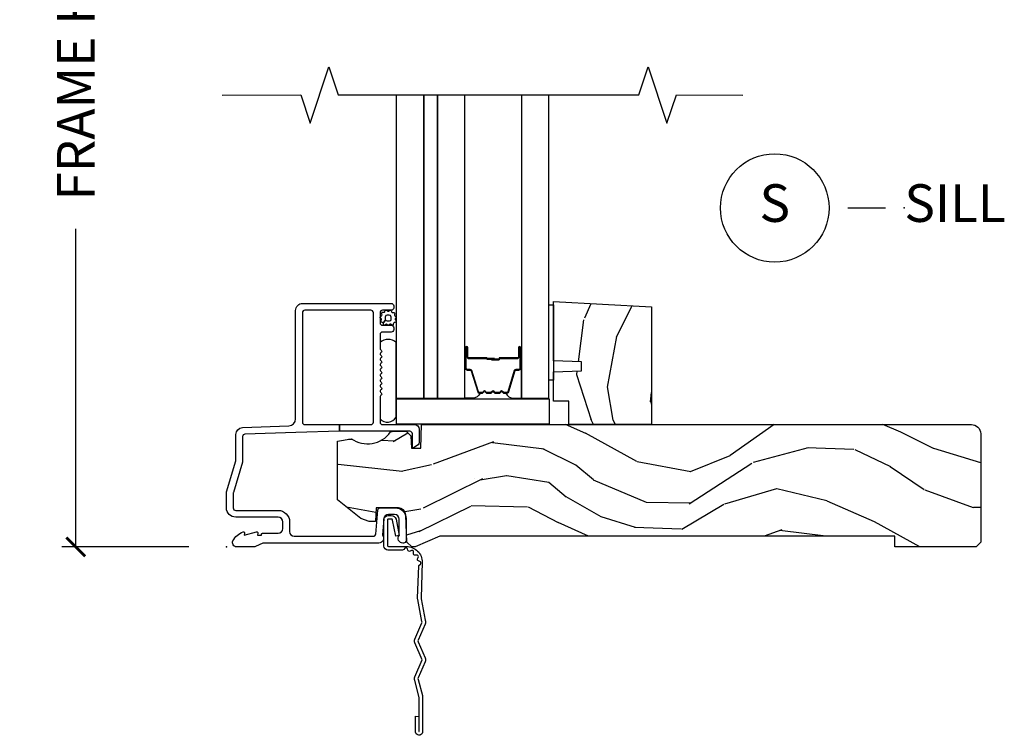
# Model space of a CAD drawing. Units: inches. Extents: x 7 to 366, y 6 to 156.
# Drawn here: x 7 to 13, y 33 to 38 of the extents above; entities that cross this region are included whole.
import ezdxf

# ---------------------------------------------------------------- set-up
doc = ezdxf.new("R2010")
doc.units = ezdxf.units.IN
doc.header["$MEASUREMENT"] = 0
doc.layers.get('Defpoints').update_dxf_attribs({"color": 253})
for name, color, linetype in [('ZP-ANNO-DIMS-DWNLD', 2, 'Continuous'), ('ZP-ANNO-MARK', 9, 'Continuous'), ('ZP-ANNO-TITL', 44, 'Continuous'), ('ZP-SECT-ACCS', 165, 'Continuous'), ('ZP-SECT-ALUM', 63, 'Continuous'), ('ZP-SECT-GLAS', 153, 'Continuous'), ('ZP-SECT-GLAS-PVB', 151, 'Continuous'), ('ZP-SECT-HDWR', 53, 'Continuous'), ('ZP-SECT-SEAL', 8, 'Continuous'), ('ZP-SECT-WDHA', 11, 'Continuous'), ('ZP-SECT-WOOD', 104, 'Continuous'), ('ZP-SECT-WSTP', 40, 'Continuous')]:
    doc.layers.add(name, color=color, linetype=linetype)
doc.layers.add('ZP-ANNO-NPLT', color=7, linetype='Continuous', plot=False)
doc.styles.get("Standard").update_dxf_attribs({"font": 'arial.ttf'})
doc.dimstyles.new('Frame Make Height and Width', dxfattribs={"dimtxt": 0.25, "dimasz": 0.125, "dimexe": 0.09375, "dimexo": 0.25, "dimgap": 0.0875, "dimtad": 0, "dimdec": 4, "dimzin": 10, "dimdsep": 46, "dimlunit": 5, "dimtxsty": 'Standard', "dimblk1": 'ARCHTICK', "dimblk2": 'ARCHTICK', "dimsah": 1, "dimcen": 0.09, "dimclrd": 256, "dimclre": 256, "dimclrt": 255, "dimadec": 3, "dimazin": 2, "dimtfac": 0.75, "dimtdec": 4, "dimtofl": 0, "dimtmove": 2, "dimatfit": 3, "dimfxl": 1, "dimfrac": 2, "dimtolj": 1, "dimtzin": 0, "dimlwd": -1, "dimlwe": -1, "dimarcsym": 0})

# ---------------------------------------------------------------- blocks, each defined once
blk = doc.blocks.new('NG Cut Name Sill (S)')
at = {"layer": 'ZP-ANNO-NPLT'}
blk.add_point((0, 0), dxfattribs=at)
at = {"layer": 'ZP-ANNO-TITL'}
blk.add_lwpolyline([(-0.09375000000000089, 0), (-0.03125000000000089, 0)], dxfattribs=at)
blk.add_circle((-0.2150000000000012, 0), 0.09, dxfattribs=at)
at = {"layer": 'ZP-ANNO-TITL', "char_height": 0.0625}
for s, insert, width, attachment_point in [('S', (-0.2150000000000012, 0), 0.1375, 5), ('SILL', (0, 0), 1.125, 4)]:
    blk.add_mtext(s, dxfattribs=dict(at, insert=insert, width=width, attachment_point=attachment_point))
blk = doc.blocks.new('101CS Vin21 DS ING SQ (Impact Ext 1 in Ext 11.7mm - 5mm Int IG) S')
at = {"layer": 'ZP-SECT-WDHA'}
h = blk.add_hatch(dxfattribs=at)
h.set_pattern_fill('WOOD3', color=256, scale=2, angle=73, pattern_type=2)
h.set_pattern_definition([(68.23640000000003, (2.225463657994169, 0.8812933624366934), (-8.34477137446781, -20.45396798290167), [0.240832, -23.842358]), (84.3099, (2.314758962246913, 1.104959069773372), (0.42636909446815, 8.235181511295936), [0.305942, -9.892097999999999]), (118, (2.345092188305955, 1.409392798845644), (-1.91261010378108, 0.5847435903937088), [0.226274, -2.602152]), (119.8476, (2.238862900107506, 1.609181032555369), (-20.50272857977592, 35.54768828883149), [0.4386339999999984, -43.4247899999998]), (85.9946, (2.020556889616159, 1.989631404855544), (-1.437476743240215, -18.38297247813529), [0.2668339999999984, -26.4164939999999]), (73, (2.039195247486305, 2.255812943689307), (-1.327866102480597, 2.497352921371545), [0.5, -1.5]), (63.53769999999998, (2.185381099847632, 2.733965321670823), (-4.836323452587552, -8.978306718050995), [0.24331, -11.922214]), (67.28939999999999, (1.7090590897742, 1.039174082986975), (-7.175302374271586, -16.6287403265194), [0.200998, -19.898754]), (73, (1.78665952583799, 1.22458760008513), (-1.327866102480597, 2.497352921371545), [0.3, -1.7]), (101.3008, (1.874371037254832, 1.511479026874028), (-5.043499394239715, 24.54716094300748), [0.295296, -29.23435]), (125.125, (1.816505014647873, 1.801050302085599), (7.224071108844608, -10.57415813511433), [0.45607, -22.347438]), (112.2894, (1.554099379823583, 2.174069447455437), (-6.054586024953074, 14.3993751268171), [0.2842539999999985, -28.1410879999999]), (79.3402, (1.446286298789232, 2.437083400617396), (2.76533439438243, 15.88561928555968), [0.362216, -17.748554]), (61.11129999999999, (1.513287922250868, 2.793047980953006), (-13.92425483963839, -25.02229161617255), [0.38833, -38.444646]), (66.29019999999998, (1.116150141077071, 1.220444539915064), (7.17528907757296, 16.62874768410003), [0.342344, -33.89214]), (76.3665, (1.253808710921362, 1.533893288753589), (7.443263674111081, 31.18650071420278), [0.340588, -33.718186]), (106.6901, (1.334088995407797, 1.864884339875474), (0.7431255040166724, -4.409962367830815), [0.360556, -6.850548]), (120.4896, (1.230539555632049, 2.210250107608942), (-15.19129255384614, 25.55825994297176), [0.325576, -32.232064]), (87.93140000000001, (1.065348189239899, 2.490806363054261), (0.6943551067665528, 22.79293410148564), [0.310484, -30.737866]), (73, (1.076555320179637, 2.801087526220982), (-1.327866102480597, 2.497352921371545), [0.24, -1.76]), (60.00539999999998, (1.146724529313133, 3.030600667652124), (9.087905524651106, 16.04400167334359), [0.266834, -26.416494]), (73, (2.731877731949737, 1.374795931528041), (-1.327866102480597, 2.497352921371545), [0, -2]), (296.1524000000001, (2.52685038248319, 1.730272774614519), (-18.00538888531858, 36.87554735843706), [0.438634, -43.42479]), (279.5651, (0.8075733518347761, 1.921287150734997), (1.327869099233074, -2.497352076502219), [0.1788859999999992, -4.293249999999974]), (261.1301, (0.837298259556178, 1.744888653403095), (-1.595852046107206, -12.0603996767767), [0.282842, -13.859292]), (229.8014, (0.7936863724722798, 1.465428453544533), (-6.748938448303024, -8.393559450670804), [0.152316, -15.07923]), (99.56509999999996, (2.52685038248319, 1.730272774614519), (-1.327869099233074, 2.497352076502219), [0.2236059999999999, -4.248529999999999]), (79.7098, (2.489694247831437, 1.950770896279394), (-3.350093459302556, -17.79822734718652), [0.342344, -33.89214]), (62.87529999999996, (2.550848437198624, 2.287609381495741), (15.67848221527704, 30.76012413734089), [0.568858, -56.31699200000001]), (62.69520000000001, (2.435850704306063, 0.8169715873976884), (5.421060729349783, 10.89091849633435), [0.223606, -22.137072]), (88.5241, (2.538424669583605, 1.015663765520657), (-0.6943538178398221, -22.79293551970828), [0.37363, -36.989452]), (115.8789, (2.548048007687498, 1.389170648139611), (15.34964888471387, -31.88084594068392), [0.3821, -37.827846]), (107.6952, (2.381272848459446, 1.732952623037178), (-7.540852312839225, 23.21929303946757), [0.316228, -31.306548]), (82.4623, (2.285154635614049, 2.034218766437661), (1.01111154669365, 10.14779136076372), [0.364966, -11.80056]), (66.41809999999998, (2.333030163956437, 2.396030780867719), (-13.76583238823937, -31.34488541092399), [0.52345, -51.82156]), (64.86989999999992, (1.957698326324589, 0.9631574397590583), (-5.421068605812717, -10.89091361125097), [0.282842, -13.859292]), (84.3099, (2.077814593885478, 1.219227903239798), (0.42636909446815, 8.235181511295936), [0.305942, -9.892097999999999]), (115.5104, (2.10814781994452, 1.52366163231207), (12.69389479119331, -26.88614988798455), [0.325576, -32.232064]), (118, (1.967929982766066, 1.817496548782202), (-1.91261010378108, 0.5847435903937088), [0.367696, -2.460732]), (90.35399999999963, (1.795307389443565, 2.142152428560507), (0.04876202922805728, -27.20289793979688), [0.335262, -33.190848]), (69.63350000000003, (1.79323585935856, 2.477407120940953), (-11.26852463519538, -30.01700107381327), [0.340588, -33.718186]), (55.89729999999997, (1.911768334083547, 2.796703303873926), (11.58525502309056, 17.37187083675603), [0.27203, -26.930912]), (64.2538, (1.479545948343002, 1.109343292120428), (6.005821017315288, 12.80351945054413), [0.263058, -26.042834]), (87.93140000000001, (1.593814781809442, 1.346287660481906), (0.6943551067665528, 22.79293410148564), [0.310484, -30.737866]), (105.0054, (1.605021912749237, 1.656568823648641), (2.814114219735262, -11.31727641611973), [0.37736, -18.490604]), (122.8991, (1.507319907067881, 2.021060686501357), (18.43175097613515, -28.64036637139408), [0.49679, -49.18218]), (88.94539999999999, (1.23748304531324, 2.438179456204168), (-0.4263644116476313, -8.235181634652655), [0.291204, -14.269016]), (66.99100000000001, (1.242842742158587, 2.729334524251641), (7.760042155334039, 18.54135163249375), [0.3821, -37.827846]), (49.80139999999996, (1.392196180191718, 3.081035463328675), (6.748938448303026, 8.393559450670802), [0.152316, -15.07923]), (63.53769999999998, (0.9057630947652342, 1.284766314954069), (-4.836323452587552, -8.978306718050995), [0.24331, -11.922214]), (83.00800000000001, (1.014184494137226, 1.502584588196285), (2.606951578708771, 22.20819262847393), [0.345254, -34.1801]), (110.4054, (1.056212588385165, 1.845270507507081), (-11.52445423798903, 30.71134915766887), [0.428018, -42.37385]), (102.0546, (2.819589243366522, 1.661687358316954), (-3.557234008732982, 15.72724097270063), [0.205912, -20.385348]), (83.7843, (2.776585674620378, 1.863059384862567), (-3.618064673815971, -32.35598179133584), [0.4275519999999984, -42.32756599999979]), (65.87499999999999, (2.822877410126807, 2.288097118744872), (-6.00581031409047, -12.80352490518391), [0.4837359999999999, -15.64078])])
h.paths.add_polyline_path([(2.822004564110784, 1.593934943466024), (2.822004564110841, 0.811838234914461), (2.27200456411083, 0.811838234914461), (2.27200456411083, 0.967838234914467), (2.172004564110807, 0.967838234914467), (2.172004564110807, 1.162000000000006), (2.357004564110809, 1.168460342355971), (2.357004564110809, 1.228539657644035), (2.172004564110807, 1.234999999999999), (2.172004564110807, 1.628)])
h = blk.add_hatch(dxfattribs=at)
h.set_pattern_fill('WOOD3', color=256, scale=2, angle=163, pattern_type=2)
h.set_pattern_definition([(158.2364, (-41.099449657251, -17.32514361702744), (20.45396798290167, -8.344771374467806), [0.240832, -23.842358]), (174.3099, (-41.32311536458769, -17.23584831277472), (-8.235181511295936, 0.4263690944681484), [0.305942, -9.892097999999999]), (208, (-41.62754909365992, -17.20551508671568), (-0.5847435903937085, -1.91261010378108), [0.226274, -2.602152]), (209.8476, (-41.82733732736966, -17.31174437491413), (-35.54768828883149, -20.50272857977593), [0.438634, -43.42479]), (175.9946, (-42.20778769966984, -17.53005038540547), (18.38297247813529, -1.437476743240211), [0.266834, -26.416494]), (163, (-42.47396923850357, -17.51141202753534), (-2.497352921371544, -1.327866102480598), [0.5, -1.5]), (153.5377, (-42.95212161648516, -17.36522617517397), (8.978306718050995, -4.83632345258755), [0.24331, -11.922214]), (157.2894, (-41.25733037780128, -17.84154818524748), (16.62874032651941, -7.175302374271584), [0.200998, -19.898754]), (163, (-41.44274389489942, -17.76394774918366), (-2.497352921371544, -1.327866102480598), [0.3, -1.7]), (191.3008, (-41.72963532168831, -17.67623623776684), (-24.54716094300747, -5.043499394239721), [0.295296, -29.23435]), (215.125, (-42.01920659689989, -17.73410226037376), (10.57415813511433, 7.224071108844612), [0.45607, -22.347438]), (202.2894, (-42.39222574226977, -17.99650789519808), (-14.3993751268171, -6.054586024953077), [0.284254, -28.141088]), (169.3402, (-42.6552396954317, -18.10432097623243), (-15.88561928555968, 2.765334394382427), [0.362216, -17.748554]), (151.1113000000001, (-43.01120427576728, -18.03731935277077), (25.02229161617255, -13.92425483963839), [0.38833, -38.444646]), (156.2902000000001, (-41.43860083472936, -18.43445713394455), (-16.62874768410003, 7.175289077572956), [0.3423439999999982, -33.89213999999978]), (166.3665, (-41.7520495835679, -18.2967985641003), (-31.18650071420278, 7.443263674111074), [0.340588, -33.718186]), (196.6901, (-42.08304063468978, -18.21651827961384), (4.409962367830815, 0.7431255040166733), [0.360556, -6.850548]), (210.4896, (-42.42840640242326, -18.32006771938961), (-25.55825994297176, -15.19129255384614), [0.325576, -32.232064]), (177.9314, (-42.70896265786854, -18.48525908578175), (-22.79293410148565, 0.6943551067665474), [0.310484, -30.737866]), (163, (-43.01924382103527, -18.47405195484197), (-2.497352921371544, -1.327866102480598), [0.24, -1.76]), (150.0054, (-43.24875696246642, -18.40388274570851), (-16.04400167334359, 9.087905524651102), [0.266834, -26.416494]), (163, (-41.59295222634233, -16.8187295430719), (-2.497352921371544, -1.327866102480598), [0, -2]), (26.15240000000003, (-41.94842906942881, -17.02375689253844), (-36.87554735843706, -18.00538888531859), [0.4386339999999982, -43.42478999999977]), (9.565100000000033, (-42.13944344554926, -18.74303392318689), (2.497352076502218, 1.327869099233075), [0.178886, -4.29325]), (351.1301, (-41.96304494821737, -18.71330901546548), (12.0603996767767, -1.595852046107204), [0.282842, -13.859292]), (319.8014, (-41.68358474835884, -18.75692090254933), (8.393559450670804, -6.748938448303024), [0.152316, -15.07923]), (189.5651, (-41.94842906942881, -17.02375689253844), (-2.497352076502219, -1.327869099233075), [0.2236059999999991, -4.248529999999972]), (169.7098, (-42.1689271910937, -17.0609130271902), (17.79822734718652, -3.350093459302554), [0.342344, -33.89214]), (152.8753, (-42.50576567631003, -16.99975883782299), (-30.7601241373409, 15.67848221527704), [0.568858, -56.31699200000001]), (152.6952, (-41.03512788221201, -17.11475657071557), (-10.89091849633435, 5.421060729349781), [0.2236059999999991, -22.13707199999989]), (178.5241, (-41.23382006033495, -17.01218260543804), (22.79293551970828, -0.6943538178398185), [0.37363, -36.989452]), (205.8789, (-41.60732694295393, -17.00255926733416), (31.88084594068392, 15.34964888471388), [0.3821, -37.827846]), (197.6952, (-41.95110891785151, -17.16933442656219), (-23.21929303946757, -7.540852312839229), [0.316228, -31.306548]), (172.4623, (-42.25237506125194, -17.26545263940761), (-10.14779136076372, 1.011111546693648), [0.364966, -11.80056]), (156.4181, (-42.61418707568203, -17.21757711106521), (31.344885410924, -13.76583238823937), [0.52345, -51.82156]), (154.8699, (-41.18131373457334, -17.59290894869709), (10.89091361125098, -5.421068605812716), [0.282842, -13.859292]), (174.3099, (-41.43738419805413, -17.4727926811362), (-8.235181511295936, 0.4263690944681484), [0.305942, -9.892097999999999]), (205.5104, (-41.74181792712636, -17.44245945507716), (26.88614988798455, 12.69389479119331), [0.3255759999999983, -32.23206399999977]), (208, (-42.03565284359649, -17.58267729225557), (-0.5847435903937085, -1.91261010378108), [0.367696, -2.460732]), (180.354, (-42.36030872337477, -17.75529988557804), (27.20289793979688, 0.04876202922806261), [0.335262, -33.190848]), (159.6335000000001, (-42.69556341575526, -17.75737141566307), (30.01700107381327, -11.26852463519537), [0.3405879999999982, -33.71818599999977]), (145.8973, (-43.01485959868825, -17.63883894093809), (-17.37187083675604, 11.58525502309056), [0.27203, -26.930912]), (154.2538, (-41.32749958693472, -18.0710613266786), (-12.80351945054413, 6.005821017315287), [0.2630579999999982, -26.04283399999989]), (177.9314, (-41.56444395529621, -17.95679249321216), (-22.79293410148565, 0.6943551067665474), [0.310484, -30.737866]), (195.0054, (-41.87472511846295, -17.9455853622724), (11.31727641611973, 2.814114219735264), [0.37736, -18.490604]), (212.8991, (-42.23921698131568, -18.04328736795372), (28.64036637139407, 18.43175097613516), [0.49679, -49.18218]), (178.9454, (-42.6563357510185, -18.31312422970839), (8.235181634652655, -0.4263644116476297), [0.291204, -14.269016]), (156.991, (-42.94749081906593, -18.30776453286308), (-18.54135163249375, 7.760042155334038), [0.3821, -37.827846]), (139.8014, (-43.29919175814297, -18.15841109482992), (-8.393559450670804, 6.748938448303025), [0.152316, -15.07923]), (153.5377, (-41.50292260976835, -18.64484418025643), (8.978306718050995, -4.83632345258755), [0.24331, -11.922214]), (173.008, (-41.72074088301059, -18.53642278088444), (-22.20819262847393, 2.606951578708767), [0.345254, -34.1801]), (200.4054, (-42.06342680232137, -18.4943946866365), (-30.71134915766887, -11.52445423798904), [0.4280179999999982, -42.37384999999977]), (192.0546, (-41.87984365313122, -16.73101803165508), (-15.72724097270063, -3.557234008732985), [0.205912, -20.385348]), (173.7843, (-42.08121567967686, -16.7740216004013), (32.35598179133584, -3.618064673815965), [0.4275519999999983, -42.32756599999977]), (155.8750000000001, (-42.50625341355914, -16.72772986489478), (12.80352490518391, -6.005810314090468), [0.4837359999999982, -15.64077999999994])])
edge = h.paths.add_edge_path()
edge.add_arc((4.944814544018023, 0.7499999999999781), 0.06200000000000527, 7.105427357601002e-12, 90.00000000000739, ccw=False)
edge.add_line((5.006814544018027, 0.7499999999999858), (5.006814544018027, 0.03100000000000591))
edge.add_line((5.006814544018027, 0.03100000000000591), (4.975814544018021, 0))
edge.add_line((4.975814544018021, 0), (4.437146822583371, 0))
edge.add_line((4.437146822583371, 0), (4.437146822583371, 0.06999999999999318))
edge.add_line((4.437146822583371, 0.06999999999999318), (1.41714682258339, 0.06999999999999318))
edge.add_line((1.41714682258339, 0.06999999999999318), (1.252237156975752, 0))
edge.add_line((1.252237156975752, 0), (1.229565104664572, 0))
edge.add_line((1.229565104664572, 0), (1.19748322026686, 0.03098111563758721))
edge.add_line((1.19748322026686, 0.03098111563758721), (1.191205727976864, 0.2107449748351229))
edge.add_arc((1.141236186625915, 0.2090000000000065), 0.0499999999999938, 1.999999999990271, 89.99999999999795)
edge.add_line((1.141236186625917, 0.2590000000000003), (0.9934407237161045, 0.2589999999999861))
edge.add_line((0.9934407237161045, 0.2589999999999861), (0.990262933692633, 0.1680000000072397))
edge.add_line((0.990262933692633, 0.1680000000072397), (0.9471407237161307, 0.1680000000072397))
edge.add_line((0.9471407237161307, 0.1680000000072397), (0.8920837993852606, 0.1873655464815869))
edge.add_line((0.8920837993852606, 0.1873655464815869), (0.7368145440179878, 0.3115809507771132))
edge.add_line((0.7368145440179878, 0.3115809507771132), (0.7368145440179878, 0.7018135829802645))
edge.add_line((0.7368145440179878, 0.7018135829802645), (0.8287618642160615, 0.7181856766099486))
edge.add_arc((0.9367097817095265, 0.8714941796644697), 0.1874999999999841, 234.8497741298518, 324.5068729371652)
edge.add_line((1.089369501261557, 0.7626306870404989), (1.113908001203639, 0.7669999999999959))
edge.add_line((1.113908001203639, 0.7669999999999959), (1.192833576295924, 0.7669999999999959))
edge.add_line((1.192833576295924, 0.7669999999999959), (1.22491546069375, 0.7360188843623661))
edge.add_line((1.22491546069375, 0.7360188843623661), (1.227709781709506, 0.6559999999999917))
edge.add_line((1.227709781709506, 0.6559999999999917), (1.289919306326452, 0.6559999999999917))
edge.add_line((1.289919306326452, 0.6559999999999917), (1.295366946367209, 0.8119999999999834))
edge.add_line((1.295366946367209, 0.8119999999999834), (4.944814544018015, 0.8119999999999834))
at = {"layer": 'ZP-ANNO-NPLT'}
blk.add_point((0, 0), dxfattribs=at)
at = {"layer": 'ZP-SECT-ALUM'}
for points in [[(1.094000000000221, 1.615999999999985, -0.4142135623722153), (1.110000000000184, 1.600000000000065), (1.110000000000184, 1.586999999999989, -0.414213562373985), (1.094000000000221, 1.570999999999941), (1.036000000000229, 1.570999999999984, 0.4142135623731152), (1.020000000000266, 1.555000000000035), (1.020000000000209, 1.486999999999952, 0.4142135623733014), (1.036000000000172, 1.470999999999933), (1.094000000000221, 1.470999999999989, -0.4142135623733819), (1.110000000000184, 1.455000000000027), (1.110000000000184, 1.441999999999936, -0.4142135623731052), (1.094000000000221, 1.425999999999974), (1.036000000000229, 1.425999999999988, 0.4142135623730266), (1.020000000000266, 1.410000000000039), (1.020000000000209, 1.317211319192864, 0.1989123673798734), (1.022928932188336, 1.310140251381), (1.027071067812017, 1.305998115757291, -0.5134783182060749), (1.02546164416367, 1.289824307672887, 0.4879283649265691), (1.023535533906113, 1.274178310603901), (1.027071067812017, 1.270642776697969, -0.5134783182066964), (1.02546164416367, 1.254468968613551, 0.4879283649266339), (1.023535533906113, 1.238822971544565), (1.027071067812017, 1.235287437638632, -0.5134783182059773), (1.02546164416367, 1.219113629554229, 0.4879283649264778), (1.023535533906113, 1.203467632485243), (1.027071067812017, 1.19993209857931, -0.5134783182067139), (1.02546164416367, 1.183758290494893, 0.4879283649266261), (1.023535533906113, 1.168112293425907), (1.027071067812017, 1.164576759519974, -0.5134783182060515), (1.02546164416367, 1.148402951435571, 0.4879283649265157), (1.023535533906113, 1.132756954366585), (1.027071067812017, 1.129221420460652, -0.5134783182059912), (1.02546164416367, 1.113047612376249, 0.4879283649265899), (1.023535533906113, 1.097401615307263), (1.027071067812017, 1.09386608140133, -0.5134783182065774), (1.02546164416367, 1.077692273316913, 0.4879283649265814), (1.023535533906113, 1.062046276247926), (1.027071067812017, 1.058510742341994, -0.5134783182060237), (1.02546164416367, 1.042336934257591, 0.4879283649265734), (1.023535533906113, 1.02669093718859), (1.027071067812017, 1.023155403282658, -0.537852394857189), (1.025201585088894, 1.006573616202957, 0.2741551300553279), (1.020000000000209, 0.9978000642233553), (1.020000000000209, 0.8279999999999745, 0.4142135623730438), (1.036000000000172, 0.8120000000000118), (1.248006130256385, 0.8119999999999834, -0.4141556438661779), (1.279000000000224, 0.7810000006061131), (1.279000000000224, 0.6912335013933841, -0.2446984432289216), (1.272177222981838, 0.6781270686848018), (1.241867882181964, 0.6569042397785267, -0.6068148963147167), (1.234000000000208, 0.6609999999999729), (1.234000000000208, 0.751000000000019, 0.414213562373094), (1.218000000000245, 0.7669999999999817), (0.75, 0.7669999999999817), (0.75, 0.8119999999999834), (0.9590000000002306, 0.8119999999999834, 0.4142135623730924), (0.9750000000001933, 0.8279999999999461), (0.9750000000001933, 1.555000000000021, 0.414213562373096), (0.9590000000002306, 1.570999999999984), (0.5199999999999818, 1.570999999999998, 0.4142135623730929), (0.5040000000000191, 1.555000000000035), (0.5040000000000191, 0.8279999999999603, 0.4142135623730971), (0.5199999999999818, 0.8119999999999976), (0.75, 0.8119999999999834), (0.75, 0.7669999999999817), (0.4597854779216277, 0.7592825099423095), (0.1224416080527249, 0.7475022024231492, 0.4040262258351583), (0.1070000000000277, 0.7315119491908888), (0.1070000000000277, 0.5677622324811864, -0.0726790106845361), (0.1063309601834135, 0.5631838419501776), (0.04566903981663017, 0.360054493439435, 0.07267901068454068), (0.04500000000001592, 0.3554761029084261), (0.04500000000001592, 0.2579999999999956, 0.4142135623731052), (0.06099999999997863, 0.2420000000000329), (0.3430000000000746, 0.2420000000000329, -0.4142135623730985), (0.4190000000000964, 0.1659999999999968), (0.4190000000000964, 0.1010000000000275, 0.4142135623731065), (0.4500000000001023, 0.0700000000000216), (0.974573232092041, 0.0700000000000216, 0.3888787318529158), (0.9905123472614719, 0.08460550811601308), (1.004492071897573, 0.2443944918839804, -0.3888787318528828), (1.020431187066947, 0.2589999999999861), (1.121000000000208, 0.2589999999999861, -0.4142135623731383), (1.192000000000178, 0.1879999999999882), (1.192000000000178, 0.04099999999998261, -0.4142135623713553), (1.176000000000357, 0.02500000000002256), (1.171000000000433, 0.02499999999998082, -0.6328696660970328), (1.147000000000162, 0.07562141687033375), (1.147000000000162, 0.1829999999999785, 0.4142135623730971), (1.116000000000213, 0.2139999999999844), (1.075411057508063, 0.2139999999999844, 0.3888787318529086), (1.04452902186722, 0.1857018280251737), (1.035000000000196, 0.0767846096908329, -0.6500495232073774), (1.012000000000171, 0.02499999999999147), (0.2485518243345268, 0.02499999999999147, 0.1051042352656679), (0.2420440380453215, 0.0236167273222776), (0.1921068813026636, 0.001383272677699665, -0.1051042352656674), (0.1855990950134583, -1.4210854715202e-14), (0.0670000000001778, -1.4210854715202e-14, -0.5602055028641293), (0.04294949289476335, 0.03927082344316091, -0.1875261658577677), (0.1105503302342754, 0.09955737127494046, -0.5801720142762237), (0.1198936542712659, 0.09178446275629426), (0.1174630815727369, 0.07799999999996032), (0.1991988260670041, 0.09976430132844882, -0.5481110662881776), (0.2078936542712881, 0.09178446275629426), (0.2054630815727592, 0.07799999999997453), (0.2330000000001746, 0.07799999999997453), (0.2330000000001746, 0.08299999999999841, -0.4142135623731973), (0.2400000000001796, 0.09000000000000341), (0.3430000000000746, 0.0899999999999892, 0.4142135623730949), (0.3740000000000805, 0.1209999999999951), (0.3740000000000805, 0.1659999999999968, 0.4142135623731024), (0.3430000000000746, 0.1970000000000027), (0.06099999999997863, 0.1969999999999885, -0.4142135623731126), (0, 0.2579999999999956), (0, 0.3575219217105001, -0.0726790106845144), (0.001965304461236883, 0.3709709438953581), (0.06003469553877494, 0.5654190837939836, 0.07267901068453547), (0.06200000000001182, 0.5788681059788416), (0.06200000000001182, 0.7450315920381456, -0.4040262258351531), (0.1073597236550086, 0.7920029609080501), (0.4136402763450633, 0.8026985134883518, 0.4040262258351554), (0.4590000000000032, 0.849669882358242), (0.45900000000006, 1.569000000000003, -0.414213562373093), (0.5060000000000286, 1.616)], [(1.942229970257443, 1.260545548860996), (1.942229970257443, 1.323045548860996, -1), (1.948229970257415, 1.323045548860996), (1.948229970257415, 1.185045548860998, -0.4142135623730951), (1.941229970257439, 1.178045548860993), (1.921186492045791, 1.178045548860993, 0.3297505471403194), (1.910188987352228, 1.169907823465309), (1.867414551186329, 1.02999894692794, -0.3297505471403169), (1.860720417894612, 1.025045548861002), (1.843564494036599, 1.025045548861002, -0.1989123673796605), (1.838614746568282, 1.02709580139269), (1.833447484678715, 1.032263063282272, 0.4142135623730968), (1.820012455836178, 1.032263063282272), (1.814845193946582, 1.02709580139269, -0.1989123673796558), (1.809895446478293, 1.025045548861002), (1.786564494036583, 1.025045548861002, -0.198912367379657), (1.781614746568295, 1.02709580139269), (1.776447484678698, 1.032263063282272, 0.4142135623730913), (1.763012455836162, 1.032263063282272), (1.757845193946565, 1.02709580139269, -0.1989123673796548), (1.752895446478277, 1.025045548861002), (1.729564494036595, 1.025045548861002, -0.1989123673796564), (1.724614746568278, 1.02709580139269), (1.71944748467871, 1.032263063282272, 0.4142135623730914), (1.706012455836145, 1.032263063282272), (1.700845193946606, 1.02709580139269, -0.198912367379654), (1.695895446478261, 1.025045548861002), (1.678739522620305, 1.025045548861002, -0.3297505471403128), (1.672045389328531, 1.029998946927947), (1.62927095316266, 1.169907823465316, 0.3297505471403153), (1.618273448469068, 1.178045548861022), (1.598229970257449, 1.178045548860993, -0.4142135623733994), (1.591229970257444, 1.185045548860998), (1.591229970257444, 1.323045548860996, -1), (1.597229970257416, 1.323045548860996), (1.597229970257416, 1.260545548860996, 0.4142135623730945), (1.606729970257419, 1.251045548861001), (1.724526689521412, 1.251045548861001, -0.3419987131196729), (1.725494935357972, 1.250295548860997, 0.3419987131196799), (1.730336164540716, 1.246545548860993), (1.779729970257421, 1.246545548860993), (1.779729970257421, 1.250987019466038), (1.730729970257443, 1.250987019466038, -0.3279189694272522), (1.729775619374976, 1.251688331680654, 0.3279189694272557), (1.724526689521412, 1.255545548860994), (1.606729970257419, 1.255545548860994, -0.4142135623730951), (1.601729970257423, 1.260545548860996), (1.601729970257423, 1.323045548860996, 1), (1.586729970257437, 1.323045548860996), (1.586729970257437, 1.185045548860998, 0.4142135623730951), (1.598229970257449, 1.173545548861), (1.618273448469068, 1.173545548861, -0.3297505471403178), (1.624967581760785, 1.168592150794055), (1.667742017926713, 1.028683274256693, 0.3297505471403159), (1.678739522620305, 1.020545548860994), (1.695895446478261, 1.020545548860994, 0.1989123673796553), (1.704027174461913, 1.023913820877354), (1.70919443635151, 1.029081082766929, -0.4142135623730928), (1.716265504163374, 1.029081082766929), (1.721432766052942, 1.023913820877354, 0.1989123673796594), (1.729564494036595, 1.020545548860994), (1.752895446478277, 1.020545548860994, 0.1989123673796536), (1.76102717446193, 1.023913820877354), (1.766194436351498, 1.029081082766929, -0.4142135623730974), (1.773265504163362, 1.029081082766929), (1.77843276605293, 1.023913820877354, 0.1989123673796608), (1.786564494036583, 1.020545548860994), (1.809895446478293, 1.020545548860994, 0.1989123673796527), (1.818027174461918, 1.023913820877354), (1.823194436351486, 1.029081082766929, -0.4142135623730963), (1.83026550416335, 1.029081082766929), (1.835432766052946, 1.023913820877354, 0.1989123673796597), (1.843564494036599, 1.020545548860994), (1.860720417894612, 1.020545548860994, 0.3297505471403154), (1.871717922588175, 1.028683274256686), (1.914492358754075, 1.168592150794055, -0.3297505471403161), (1.921186492045791, 1.173545548861), (1.941229970257439, 1.173545548861, 0.4142135623730919), (1.952729970257423, 1.185045548860998), (1.952729970257423, 1.323045548860996, 1), (1.937729970257436, 1.323045548860996), (1.937729970257436, 1.260545548860996, -0.4142135623730949), (1.932729970257441, 1.255545548860994), (1.814729970257446, 1.255545548860994, 0.4142135623730949), (1.80972997025745, 1.250545548860998), (1.80972997025745, 1.248745548860995, -0.4142135623730931), (1.807529970257434, 1.246545548860993), (1.759729970257439, 1.246545548860993), (1.759729970257439, 1.242045548861), (1.807529970257434, 1.242045548861, 0.4142135623730951), (1.814229970257429, 1.248745548860995), (1.814229970257429, 1.250545548860998, -0.414213562373095), (1.814729970257446, 1.251045548861001), (1.932729970257441, 1.251045548861001, 0.4142135623730944)]]:
    blk.add_lwpolyline(points, format="xyb", close=True, dxfattribs=at)
at = {"layer": 'ZP-SECT-GLAS', "flags": 128}
for points in [[(1.126799999999946, 3), (1.126799999999946, 0.9879999999999995), (1.309799999999939, 0.9879999999999995), (1.309799999999939, 3)], [(1.399799999999971, 3), (1.399799999999971, 0.9879999999999995), (1.582799999999963, 0.9879999999999995), (1.582799999999963, 3)], [(1.957804564110802, 3), (1.957804564110802, 0.988000000002728), (2.140804564110795, 0.988000000002728), (2.140804564110795, 3.000000000000001)]]:
    blk.add_lwpolyline(points, dxfattribs=at)
at = {"layer": 'ZP-SECT-GLAS-PVB', "flags": 128}
blk.add_lwpolyline([(1.309799999999939, 3), (1.309799999999939, 0.9879999999999995), (1.399799999999971, 0.9879999999999995), (1.399799999999971, 3)], dxfattribs=at)
at = {"layer": 'ZP-SECT-HDWR'}
blk.add_lwpolyline([(1.125825639961988, 0.8167015299668492), (2.144480753524704, 0.8167015299668492), (2.144480753524704, 0.9806632144979801), (1.125825639961988, 0.9806632144979801)], close=True, dxfattribs=at)
at = {"layer": 'ZP-SECT-SEAL', "flags": 128}
blk.add_lwpolyline([(1.126800000000003, 1.356278599899356, 0.3985601142754475), (1.020000000000234, 1.356278599899378), (1.020000000000209, 1.317211319192857, 0.198912367378926), (1.022928932188314, 1.310140251381021), (1.027071067812017, 1.305998115757291, -0.5134783182056082), (1.025461644163684, 1.289824307672895, 0.4879283649250948), (1.02353553390607, 1.274178310603945), (1.027071067812017, 1.270642776697969, -0.513478318206671), (1.02546164416367, 1.254468968613551, 0.4879283649246964), (1.023535533906067, 1.238822971544609), (1.027071067812017, 1.235287437638632, -0.5134783182060623), (1.025461644163666, 1.219113629554228, 0.4879283649245178), (1.02353553390607, 1.203467632485285), (1.027071067812017, 1.19993209857931, -0.5134783182067657), (1.02546164416367, 1.183758290494892, 0.4879283649246212), (1.023535533906067, 1.168112293425951), (1.027071067812017, 1.164576759519974, -0.5134783182060411), (1.02546164416367, 1.148402951435571, 0.4879283649246284), (1.02353553390607, 1.132756954366628), (1.027071067812017, 1.129221420460652, -0.5134783182060342), (1.02546164416367, 1.113047612376248, 0.4879283649246126), (1.02353553390607, 1.097401615307307), (1.027071067812017, 1.09386608140133, -0.5134783182066555), (1.025461644163666, 1.077692273316911, 0.4879283649245763), (1.02353553390607, 1.062046276247971), (1.027071067812017, 1.058510742341994, -0.5134783182061061), (1.025461644163666, 1.042336934257589, 0.4879283649245318), (1.023535533906067, 1.026690937188635), (1.027071067812017, 1.023155403282658, -0.5378523948572387), (1.025201585088894, 1.006573616202956, 0.2741551300553626), (1.020000000000209, 0.9978000642233527), (1.020000000000209, 0.8497760267640624, 0.5034307456774636), (1.125825639962045, 0.8604829227906388)], format="xyb", close=True, dxfattribs=at)
at = {"layer": 'ZP-SECT-SEAL'}
for points in [[(1.582800001966973, 1.222714612934048), (1.586729970257437, 1.222714612934048), (1.586729970257437, 1.323045548860996, -0.1201675316467601), (1.58757189369328, 1.326498086545925), (1.582799998032982, 1.326460110359434)], [(1.957804562143821, 1.222714612934048), (1.952729970257479, 1.222714612934048), (1.952729970257479, 1.323045548860996, 0.1201675316467601), (1.951888046821608, 1.326498086545925), (1.957804566077812, 1.326460110359434)], [(1.667742017926713, 1.028683274256693, 0.3297505471404568), (1.678739522620305, 1.020545548860994), (1.684956999751165, 1.020545548860994, -0.3006645954625839), (1.633285188525946, 0.9880562970423412), (1.582799999999963, 0.9880562970423412), (1.582799999999963, 1.222714612934048), (1.586729970257437, 1.222714612934048), (1.586729970257437, 1.185045548860998, 0.4142135623730894), (1.598229970257449, 1.173545548861), (1.618273448469068, 1.173545548861, -0.3297505471403212), (1.624967581760785, 1.168592150794055)], [(1.871717922588203, 1.028683274256693, -0.3297505471404568), (1.860720417894612, 1.020545548860994), (1.854502940763723, 1.020545548860994, 0.3006645954625839), (1.906174751988971, 0.9880562970423412), (1.957804564110802, 0.9880562970423412), (1.957804564110802, 1.222714612934048), (1.952729970257479, 1.222714612934048), (1.952729970257479, 1.185045548860998, -0.4142135623730894), (1.941229970257467, 1.173545548861), (1.921186492045848, 1.173545548861, 0.3297505471403212), (1.914492358754075, 1.168592150794055)]]:
    blk.add_lwpolyline(points, format="xyb", close=True, dxfattribs=at)
at = {"layer": 'ZP-SECT-WOOD'}
blk.add_lwpolyline([(2.822004564110784, 1.593934943466024), (2.822004564110841, 0.811838234914461), (2.27200456411083, 0.811838234914461), (2.27200456411083, 0.967838234914467), (2.172004564110807, 0.967838234914467), (2.172004564110807, 1.162000000000006), (2.357004564110809, 1.168460342355971), (2.357004564110809, 1.228539657644035), (2.172004564110807, 1.234999999999999), (2.172004564110807, 1.628)], close=True, dxfattribs=at)
blk.add_lwpolyline([(4.944814544018015, 0.8119999999999834, -0.4142135623730943), (5.006814544018027, 0.7499999999999858), (5.006814544018027, 0.03100000000000591), (4.975814544018021, 0), (4.437146822583371, 0), (4.437146822583371, 0.06999999999999318), (1.41714682258339, 0.06999999999999318), (1.252237156975752, 0), (1.229565104664572, 0), (1.19748322026686, 0.03098111563758721), (1.191205727976864, 0.2107449748351229, 0.4040262258351958), (1.141236186625917, 0.2590000000000003), (0.9934407237161045, 0.2589999999999861), (0.990262933692633, 0.1680000000072397), (0.9471407237161307, 0.1680000000072397), (0.8920837993852606, 0.1873655464815869), (0.7368145440179878, 0.3115809507771132), (0.7368145440179878, 0.7018135829802645), (0.8287618642160615, 0.7181856766099486, 0.4124617526319236), (1.089369501261557, 0.7626306870404989), (1.113908001203639, 0.7669999999999959), (1.192833576295924, 0.7669999999999959), (1.22491546069375, 0.7360188843623661), (1.227709781709506, 0.6559999999999917), (1.289919306326452, 0.6559999999999917), (1.295366946367209, 0.8119999999999834)], format="xyb", close=True, dxfattribs=at)
at = {"layer": 'ZP-SECT-WSTP'}
blk.add_lwpolyline([(1.091537128214128, 1.53227715558986, 0.2965207353993963), (1.086694657859226, 1.536795462340656, 0.1436292726923587), (1.060134289979118, 1.536795462340031, 0.2595663026761136), (1.055423975320451, 1.531752916428438, 0.1452011849218784), (1.05542397532102, 1.505587065818141), (1.039425055450209, 1.487992894605945, 0.2294158512285402), (1.032415364875732, 1.491001514161219, -0.7306165511238982), (1.026352705353673, 1.504264933855431, 0.4843218305518242), (1.024394013201601, 1.517855036601937, -0.7306166562192161), (1.026464513158686, 1.532290658895072, 0.4843220397551449), (1.032164126485526, 1.544782331181445, -0.6667777677387116), (1.041262306389996, 1.557918945758736, 0.5528089402906364), (1.051786158967303, 1.563746192085851, -0.6710593166254403), (1.067249979033619, 1.567347551081362, 0.4843219640596044), (1.080980507433338, 1.567352232188988, -0.7306166380338072), (1.094974532391603, 1.563248401867064, 0.4843220271397641), (1.106527918333683, 1.55582905312415, -0.73061653384963), (1.116081744775244, 1.544810952573975, 0.5021906219182879), (1.120486887501698, 1.532323165252173, -0.7306165761978196), (1.122567243240184, 1.517888960497366, 0.4490035025689966), (1.124365229458789, 1.503187926273704, -0.7306165365679307), (1.118311614456132, 1.489920376187534, 0.4196064021236983), (1.106879128960855, 1.47894480390071, -0.8386311259113582), (1.094613524372704, 1.475632262872843, 0.5371079639722144), (1.081806765805283, 1.476085039317816, -0.6534498085845843), (1.066498740832259, 1.47591663088253, 0.5133955266625639), (1.053776156719181, 1.473631184841828, -0.837355187365137), (1.041410492483266, 1.480627737697894, 0.2294157623501472), (1.039425055450153, 1.487992894605888), (1.05542397532102, 1.505587065818141, 0.3123819000549047), (1.059654159119162, 1.502542484795249, 0.1315543057786099), (1.0887498928615, 1.502538127305634, 0.3629954982401155), (1.092746241800086, 1.506431436223956, 0.1440936434767265)], format="xyb", close=True, dxfattribs=at)
blk.add_lwpolyline([(2.172004564110807, 1.605792144856281), (2.172004564110807, 1.105792144856281), (2.140804564110795, 1.105792144856281), (2.140804564110795, 1.605792144856281)], close=True, dxfattribs=at)
blk = doc.blocks.new('_ArchTick')
at = {"color": 0, "linetype": 'ByBlock', "const_width": 0.15}
blk.add_lwpolyline([(-0.5, -0.5), (0.5, 0.5)], dxfattribs=at)
blk = doc.blocks.new('*D410')
at = {"layer": 'Defpoints', "color": 0, "transparency": 16777216}
for p in [(7.999999999999996, 40.99990811972306), (7.000000000004787, 33.99990811972306), (7.999979394033058, 33.99990811972306)]:
    blk.add_point(p, dxfattribs=at)
at = {"layer": 'ZP-ANNO-DIMS-DWNLD', "transparency": 16777216}
for p, q in [((7.749999999999996, 40.99990811972306), (6.906250000004786, 40.99990811972306)), ((7.000000000004786, 40.99990811972306), (7.000000000004786, 38.88899406788131)), ((7.000000000004787, 33.99990811972306), (7.000000000004786, 36.11082217156481)), ((7.749979394033058, 33.99990811972306), (6.906250000004787, 33.99990811972306))]:
    blk.add_line(p, q, dxfattribs=at)
at = {"layer": 'ZP-ANNO-DIMS-DWNLD', "transparency": 16777216, "xscale": 0.125, "yscale": 0.125, "zscale": 0.125}
for p, rotation in [((7.000000000004786, 40.99990811972306), 90), ((7.000000000004787, 33.99990811972306), 270)]:
    blk.add_blockref('_ArchTick', p, dxfattribs=dict(at, rotation=rotation))
at = {"layer": 'ZP-ANNO-DIMS-DWNLD', "color": 255, "transparency": 16777216, "insert": (7.000000000004795, 37.49990811972305), "char_height": 0.25, "attachment_point": 5, "rotation": 90}
blk.add_mtext('\\A1;FRAME HEIGHT', dxfattribs=at)
blk = doc.blocks.new('WIA- 42G7 Foldout Blue Fin SP')
at = {"layer": 'ZP-ANNO-NPLT'}
blk.add_point((0, 0), dxfattribs=at)
at = {"layer": 'ZP-SECT-ACCS'}
blk.add_lwpolyline([(1.291899459228603, 0.3394623818426652, -0.08026477305532967), (1.292713567290207, 0.3445011005321703), (1.319822016215198, 0.4875606634983995, 0.1615704533000932), (1.319822016224066, 0.5124393370632987), (1.271798092948984, 0.6199612814276634, -0.1615704533001526), (1.271798092949098, 0.6300387188210408), (1.319822016218609, 0.7375606631896972, 0.1615704533000934), (1.31982201622759, 0.7624393367545963), (1.271798092952508, 0.8699612814276634, -0.1615704533001683), (1.271798092952622, 0.8800387188210408), (1.300300048737199, 0.9875606634577565, 0.09588515595080674), (1.30223398488863, 1.00244740662626), (1.30223398488863, 1.227487031720031, 1.001822893294183), (1.254331784813189, 1.224425727123901), (1.254092949801588, 1.125000000000242), (1.277542338987814, 1.126541475524746), (1.277781173999415, 1.225967202648405, -1.000001092557772), (1.27877902034777, 1.226032797351579), (1.279667630012682, 1.000000000072575), (1.249493814169, 0.8874393367780442, 0.1615704531591201), (1.24949381416684, 0.862560663233765), (1.299189597493751, 0.7499999998742339), (1.249493814172411, 0.6374393365943405, 0.1615704533000896), (1.249493814163429, 0.6125606630294413), (1.297517737438511, 0.5050387185721235, -0.1615704533001815), (1.297517737438397, 0.494961281178746), (1.269934729380964, 0.3504714728716181, 0.08026477302403139), (1.267899459228602, 0.3378746761526088), (1.276025617859545, 0.1285706136504672, 0.2172493365759632), (1.279665579739913, 0.1208258046925579), (1.287631555338919, 0.1140109244562808, -0.5855599422155324), (1.28433981738425, 0.09666893127875653), (1.274123491302532, 0.09334019007049221, 0.4605097357481115), (1.268237738501739, 0.07913072583394865), (1.273027558359786, 0.06971110582531992, -0.6036618419643542), (1.262846982127485, 0.05501314976406491), (1.252637386889774, 0.05578314971191389, 0.4605097357324635), (1.241773702623448, 0.04475657680394818), (1.2425824178124, 0.03437211778597771, -0.5855599423039615), (1.227992166607919, 0.0244370870377395), (1.218414357675556, 0.02930734500775145, 0.4605097357400129), (1.204110203401854, 0.02313097655506624), (1.200931130357048, 0.01337400092029384, -0.585559942305764), (1.183649524227633, 0.009778676767126626), (1.176510983433047, 0.01812298214160535, 0.2159645946919557), (1.169307129088395, 0.02138676211164636), (1.071945998073943, 0.0212731458458677, 0.4142135623720373), (1.045565727054225, -0.005148097597412971), (1.045689613092804, -0.1809999999999121, 0.4141699716873529), (1.072953204851956, -0.2082350444753018), (1.093711911757907, -0.2082189363287483, 0.3300162725305506), (1.125552663998974, -0.1845961085496697), (1.14700000000019, -0.07562141687033375), (1.123958335595006, -0.07093953866498737), (1.102954799796635, -0.1777300865266511, -0.3300162725321485), (1.093693584958487, -0.1846010323350384), (1.072934878052479, -0.1846171404815919, -0.3902962473333499), (1.069189613092817, -0.18099999999977), (1.069188387546262, -0.01125951110843459, -0.4142135623754232), (1.078202988881117, -0.002230908777761442), (1.194995563431917, -0.002245055814796615, 0.4142135623731925), (1.299788441989449, 0.1025503788523991)], format="xyb", close=True, dxfattribs=at)

msp = doc.modelspace()

# ---------------------------------------------------------------- linework, layer by layer
at = {"layer": 'ZP-ANNO-MARK'}
msp.add_lwpolyline([(7.970917950800917, 36.99990811972305), (8.492500000000227, 37), (8.555000000000234, 36.8125), (8.680000000000163, 37.18749999999994), (8.742500000000234, 37), (10.73668077120912, 36.99999927894197), (10.79918077120913, 37.18749927894197), (10.92418077120912, 36.81249927894197), (10.98668077120913, 36.99999927894197), (11.4286307712092, 36.99990739866499)], dxfattribs=at)

# ---------------------------------------------------------------- block references
msp.add_blockref('101CS Vin21 DS ING SQ (Impact Ext 1 in Ext 11.7mm - 5mm Int IG) S', (7.999999999999993, 34))
at = {"xscale": 4, "yscale": 4, "zscale": 4}
msp.add_blockref('NG Cut Name Sill (S)', (12.49999999999999, 36.25), dxfattribs=at)
at = {"yscale": -1}
msp.add_blockref('WIA- 42G7 Foldout Blue Fin SP', (7.999999999999993, 34), dxfattribs=at)

# ---------------------------------------------------------------- dimensions: what is measured, and where the dimension line sits
at = {"layer": 'ZP-ANNO-DIMS-DWNLD'}
dim = msp.add_linear_dim(base=(7.000000000004787, 33.99990811972306), p1=(7.999999999999993, 40.99990811972305), p2=(7.999979394033055, 33.99990811972305), angle=90, text='FRAME HEIGHT', dimstyle='Frame Make Height and Width', override={"dimscale": 1, "dimlfac": 1, "dimpost": '"\\X'}, dxfattribs=at)
dim.commit()
dim.dimension.update_dxf_attribs({"geometry": '*D410', "text_midpoint": (7.000000000004795, 37.49990811972305)})

doc.saveas('drawing.dxf')
